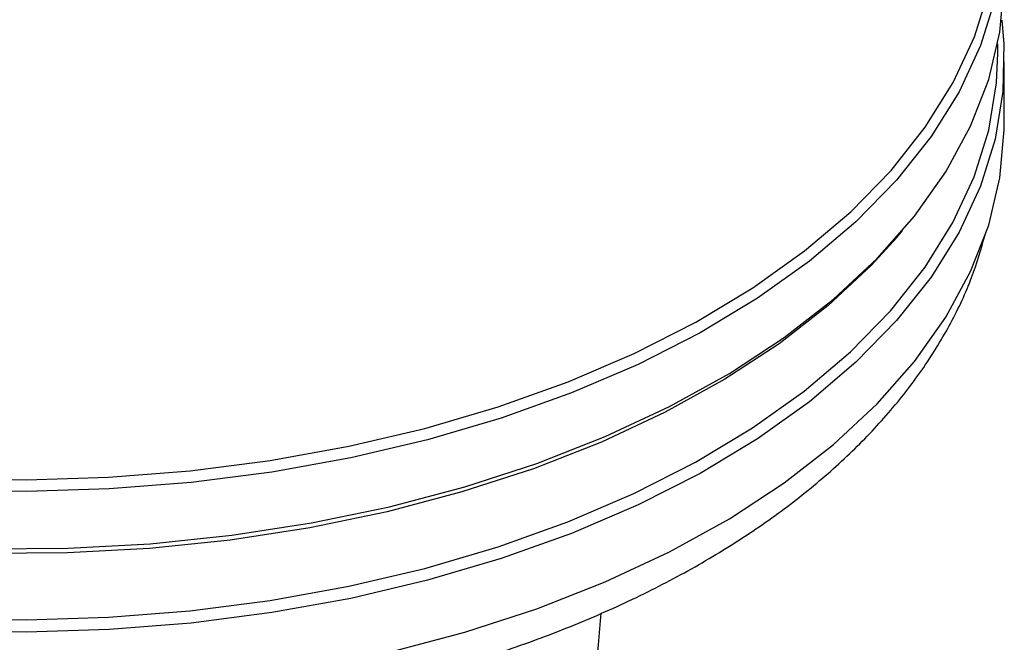
# Model space of a CAD drawing. Units: millimetres. Extents: x 0 to 210, y 0 to 297.
# Drawn here: x 186 to 188, y 97 to 99 of the extents above; entities that cross this region are included whole.
import ezdxf

# ---------------------------------------------------------------- set-up
doc = ezdxf.new("R2010")
doc.units = ezdxf.units.MM

msp = doc.modelspace()

# ---------------------------------------------------------------- linework, layer by layer
at = {"color": 7, "linetype": 'Continuous', "lineweight": 25}
for p, q in [((188.33925, 98.82414), (188.33925, 98.84779)), ((188.35587, 98.64321), (188.35587, 98.80244)), ((188.08109, 98.35318), (188.09599, 98.37065))]:
    msp.add_line(p, q, dxfattribs=at)
at = {"color": 7, "linetype": 'Continuous', "lineweight": 25, "flags": 128}
for points in [[(188.32736, 99.38013), (188.33913, 99.32925), (188.35462, 99.2075), (188.35241, 99.08543), (188.3325, 98.96389), (188.29506, 98.84374), (188.24032, 98.72582), (188.16869, 98.61096), (188.08066, 98.49996), (187.97685, 98.3936), (187.85798, 98.29263), (187.7249, 98.19775), (187.57853, 98.10964), (187.4199, 98.02891), (187.25013, 97.95612), (187.0704, 97.89179), (186.88198, 97.83637), (186.68618, 97.79024), (186.48438, 97.75373), (186.27801, 97.7271), (186.06849, 97.71053), (185.85731, 97.70414), (185.64594, 97.70798)], [(185.6471, 97.73781), (185.85714, 97.734), (186.067, 97.74034), (186.2752, 97.75681), (186.48028, 97.78327), (186.68081, 97.81955), (186.87538, 97.86539), (187.06262, 97.92046), (187.24122, 97.98439), (187.40993, 98.05672), (187.56756, 98.13695), (187.71301, 98.22451), (187.84526, 98.31879), (187.96338, 98.41912), (188.06654, 98.52481), (188.15402, 98.63512), (188.2252, 98.74926), (188.27959, 98.86644), (188.3168, 98.98583), (188.33658, 99.10661), (188.33878, 99.22792), (188.3383, 99.23609)], [(185.75155, 97.55781), (185.96301, 97.55908), (186.17355, 97.57057), (186.38168, 97.59219), (186.58594, 97.62379), (186.78491, 97.66514), (186.97719, 97.71596), (187.16143, 97.77589), (187.33633, 97.84451), (187.50068, 97.92134), (187.65331, 98.00583), (187.79316, 98.09741), (187.91924, 98.19542), (188.03068, 98.29917), (188.12669, 98.40795), (188.20659, 98.52098), (188.26983, 98.63747), (188.31596, 98.75661), (188.34466, 98.87756), (188.35573, 98.99947), (188.35587, 99.01474)], [(188.34916, 98.90859), (188.35462, 98.84822), (188.35241, 98.72615), (188.3325, 98.60461), (188.29506, 98.48446), (188.24032, 98.36654), (188.16869, 98.25168), (188.08066, 98.14068), (187.97685, 98.03432), (187.85798, 97.93335), (187.7249, 97.83848), (187.57853, 97.75036), (187.4199, 97.66963), (187.25013, 97.59684), (187.0704, 97.53251), (186.88198, 97.47709), (186.68618, 97.43096), (186.48438, 97.39445), (186.27801, 97.36782), (186.06849, 97.35126), (185.85731, 97.34487), (185.64594, 97.3487)], [(185.64716, 97.37997), (185.85713, 97.37616), (186.06693, 97.38251), (186.27506, 97.39897), (186.48008, 97.42543), (186.68055, 97.46169), (186.87506, 97.50752), (187.06224, 97.56257), (187.24079, 97.62648), (187.40944, 97.69879), (187.56703, 97.77899), (187.71243, 97.86652), (187.84464, 97.96077), (187.96272, 98.06108), (188.06585, 98.16674), (188.15331, 98.27701), (188.22447, 98.39112), (188.27884, 98.50826), (188.31604, 98.62762), (188.33581, 98.74836), (188.33925, 98.82414)], [(185.75155, 97.18628), (185.96301, 97.18756), (186.17355, 97.19905), (186.38168, 97.22067), (186.58594, 97.25226), (186.78491, 97.29362), (186.97719, 97.34444), (187.16143, 97.40436), (187.33633, 97.47298), (187.50068, 97.54981), (187.65331, 97.63431), (187.79316, 97.72588), (187.91924, 97.82389), (188.03068, 97.92765), (188.12669, 98.03642), (188.20659, 98.14945), (188.26983, 98.26594), (188.31596, 98.38508), (188.34466, 98.50603), (188.35573, 98.62795), (188.35587, 98.64321)], [(188.08109, 98.35318), (188.01621, 98.28217), (187.9055, 98.1791), (187.78025, 98.08174), (187.64132, 97.99077), (187.48969, 97.90683), (187.32643, 97.8305), (187.15267, 97.76234), (186.96965, 97.7028), (186.77864, 97.65232), (186.58098, 97.61123), (186.37805, 97.57985), (186.17129, 97.55837), (185.96215, 97.54696), (185.75208, 97.54569), (185.54256, 97.55457), (185.33507, 97.57354), (185.13105, 97.60247), (184.93194, 97.64115), (184.73914, 97.68932), (184.55399, 97.74663), (184.37781, 97.81268), (184.21181, 97.88701), (184.05717, 97.9691)]]:
    msp.add_lwpolyline(points, dxfattribs=at)
at = {"color": 7, "linetype": 'Continuous', "lineweight": 25}
for points, knots in [([(183.52532, 98.00465), (183.54362, 97.97908), (183.5882, 97.91682), (183.67543, 97.82315), (183.78416, 97.72345), (183.90654, 97.6295), (184.00776, 97.56344), (184.09212, 97.51372), (184.1791, 97.46561), (184.30899, 97.40214), (184.4726, 97.33447), (184.64465, 97.2748), (184.82406, 97.22346), (185.0097, 97.18073), (185.2004, 97.14683), (185.39499, 97.12195), (185.59227, 97.10623), (185.79101, 97.09974), (185.98999, 97.10252), (186.18798, 97.11455), (186.38377, 97.13577), (186.57613, 97.16607), (186.76389, 97.20528), (186.94589, 97.25318), (187.12101, 97.30953), (187.28817, 97.37404), (187.44631, 97.44637), (187.59443, 97.52615), (187.73157, 97.61298), (187.85679, 97.70639), (187.9692, 97.80584), (188.06791, 97.91075), (188.15228, 98.02037), (188.22115, 98.13397), (188.27433, 98.24729), (188.29639, 98.32376), (188.30691, 98.36023)], [0, 0, 0, 0, 0.0213084, 0.0519105, 0.0826761, 0.1135521, 0.144491, 0.1524804, 0.1688446, 0.1998115, 0.2307641, 0.261697, 0.2926081, 0.3234983, 0.3543702, 0.3852275, 0.4160741, 0.4469147, 0.4777536, 0.5085951, 0.5394429, 0.5703015, 0.6011759, 0.6320704, 0.6629894, 0.6939364, 0.7249136, 0.7559208, 0.7869538, 0.8180025, 0.8490386, 0.8800265, 0.9109169, 0.941651, 0.9721726, 1, 1, 1, 1]), ([(187.25836, 96.93005), (187.26411, 96.96022), (187.28339, 97.06141), (187.31228, 97.2201), (187.32171, 97.33961), (187.32596, 97.39332)], [0, 0, 0, 0, 0.189492, 0.6357101, 1, 1, 1, 1])]:
    msp.add_open_spline(points, degree=3, knots=knots, dxfattribs=at)

doc.saveas('drawing.dxf')
